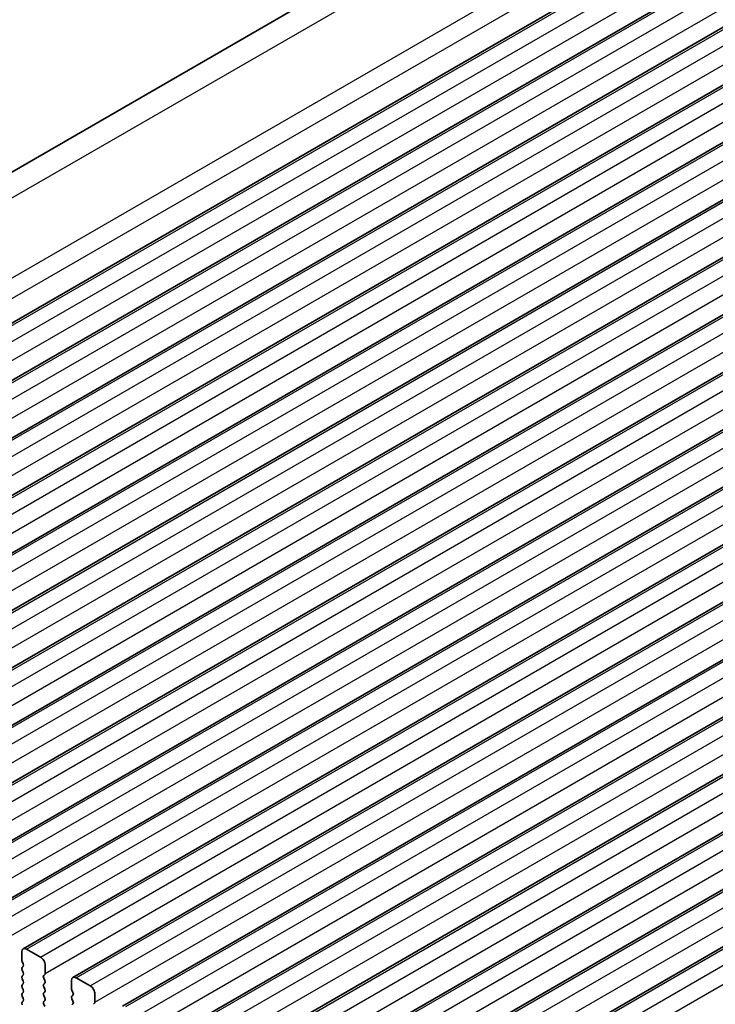
# Model space of a CAD drawing. Units: millimetres. Extents: x 36 to 5746, y 20 to 1004.
# Drawn here: x 662 to 714, y 395 to 469 of the extents above; entities that cross this region are included whole.
import ezdxf

# ---------------------------------------------------------------- set-up
doc = ezdxf.new("R2010")
doc.units = ezdxf.units.MM
doc.header["$LTSCALE"] = 2.5
doc.layers.add('Visible (ISO)', color=7, linetype='Continuous', lineweight=35)
doc.layers.add('Visible Narrow (ISO)', color=7, linetype='Continuous', lineweight=25)

msp = doc.modelspace()

# ---------------------------------------------------------------- linework, layer by layer
at = {"layer": 'Visible (ISO)'}
for p, q in [((609.2101, 427.4309), (755.5812, 511.9383)), ((620.8393, 422.7691), (767.2104, 507.2765)), ((624.587, 420.6054), (770.9581, 505.1128)), ((628.3346, 418.4417), (774.7057, 502.9491)), ((632.0823, 416.278), (778.4534, 500.7854)), ((635.83, 414.1143), (782.2011, 498.6217)), ((639.5776, 411.9506), (785.9487, 496.458)), ((643.3253, 409.7869), (789.6964, 494.2943)), ((647.073, 407.6231), (793.4441, 492.1305)), ((650.8206, 405.4594), (797.1917, 489.9668)), ((654.5683, 403.2957), (800.9394, 487.8031)), ((658.316, 401.132), (804.6871, 485.6394)), ((662.0636, 398.9683), (808.4347, 483.4757)), ((665.8113, 396.8046), (812.1824, 481.312)), ((669.5589, 394.6409), (815.9301, 479.1483)), ((673.3066, 392.4771), (819.6777, 476.9845)), ((677.0543, 390.3134), (823.4254, 474.8208)), ((680.8019, 388.1497), (827.1731, 472.6571)), ((684.5496, 385.986), (830.9207, 470.4934)), ((688.2973, 383.8223), (834.6684, 468.3297)), ((663.3743, 398.3312), (662.3136, 398.9435)), ((661.9601, 398.7394), (661.9601, 398.127)), ((661.9883, 398.0127), (662.0732, 397.8331)), ((662.0732, 397.6371), (661.9883, 397.5555)), ((663.7278, 397.1064), (663.7278, 397.7188)), ((661.9883, 397.3595), (662.0732, 397.1799)), ((662.0732, 396.9839), (661.9883, 396.9023)), ((663.6147, 396.9431), (663.6995, 397.0248)), ((663.6995, 396.5675), (663.6147, 396.7471)), ((667.1219, 396.1674), (666.0613, 396.7798)), ((661.9883, 396.7063), (662.0732, 396.5267)), ((662.0732, 396.3307), (661.9883, 396.2491)), ((661.9883, 396.0531), (662.0732, 395.8735)), ((663.6147, 396.2899), (663.6995, 396.3716)), ((663.6995, 395.9143), (663.6147, 396.094)), ((665.7077, 396.5757), (665.7077, 395.9633)), ((662.0732, 395.6775), (661.9883, 395.5959)), ((661.9883, 395.3999), (662.0732, 395.2203)), ((663.6147, 395.6367), (663.6995, 395.7184)), ((663.6995, 395.2611), (663.6147, 395.4408)), ((665.736, 395.849), (665.8209, 395.6694)), ((665.8209, 395.4734), (665.736, 395.3918)), ((667.4755, 394.9427), (667.4755, 395.5551)), ((662.0732, 395.0243), (661.9883, 394.9427)), ((663.6147, 394.9835), (663.6995, 395.0652)), ((663.6995, 394.6079), (663.6147, 394.7876)), ((665.736, 395.1958), (665.8209, 395.0162)), ((665.8209, 394.8202), (665.736, 394.7386)), ((667.3624, 394.7794), (667.4472, 394.861))]:
    msp.add_line(p, q, dxfattribs=at)
for centre, major_axis, start_param, end_param in [((662.3136, 398.5353), (-0.25, 0.433), 5.4977875, 7.0685838), ((663.3743, 397.9229), (-0.25, 0.433), 3.9269911, 5.4977875), ((662.1015, 397.3922), (-0.1, 0.1732), 0.1418974, 1.4288996), ((662.1015, 398.0454), (0.1, -0.1732), 3.9269911, 4.5704922), ((661.9601, 397.8004), (0.1, -0.1732), 0.1418974, 1.4288996), ((662.1015, 396.739), (-0.1, 0.1732), 0.1418974, 1.4288996), ((661.9601, 397.1472), (0.1, -0.1732), 0.1418974, 1.4288996), ((663.7278, 396.7798), (-0.1, 0.1732), 0.1418974, 1.4288996), ((663.5864, 397.1881), (0.1, -0.1732), 0.1418974, 0.7853985), ((666.0613, 396.3716), (-0.25, 0.433), 5.4977875, 7.0685838), ((662.1015, 396.0858), (-0.1, 0.1732), 0.1418974, 1.4288996), ((661.9601, 396.494), (0.1, -0.1732), 0.1418974, 1.4288996), ((663.7278, 396.1266), (-0.1, 0.1732), 0.1418974, 1.4288996), ((663.5864, 396.5349), (0.1, -0.1732), 0.1418974, 1.4288996), ((667.1219, 395.7592), (-0.25, 0.433), 3.9269911, 5.4977875), ((662.1015, 395.4326), (-0.1, 0.1732), 0.1418974, 1.4288996), ((661.9601, 395.8408), (0.1, -0.1732), 0.1418974, 1.4288996), ((663.7278, 395.4734), (-0.1, 0.1732), 0.1418974, 1.4288996), ((663.5864, 395.8817), (0.1, -0.1732), 0.1418974, 1.4288996), ((663.5864, 395.2285), (0.1, -0.1732), 0.1418974, 1.4288996), ((665.8492, 395.2285), (-0.1, 0.1732), 0.1418974, 1.4288996), ((665.8492, 395.8817), (0.1, -0.1732), 3.9269911, 4.5704922), ((665.7077, 395.6367), (0.1, -0.1732), 0.1418974, 1.4288996), ((662.1015, 394.7794), (-0.1, 0.1732), 0.1418974, 1.4288996), ((661.9601, 395.1876), (0.1, -0.1732), 0.1418974, 1.4288996), ((663.7278, 394.8202), (-0.1, 0.1732), 0.1418974, 1.4288996), ((665.7077, 394.9835), (0.1, -0.1732), 0.1418974, 1.4288996), ((667.3341, 395.0243), (0.1, -0.1732), 0.1418974, 0.7853985)]:
    msp.add_ellipse(centre, major_axis=major_axis, ratio=0.5773503, start_param=start_param, end_param=end_param, dxfattribs=at)
at = {"layer": 'Visible Narrow (ISO)'}
for p, q in [((612.3232, 427.29), (758.6943, 511.7974)), ((617.993, 424.5298), (764.3641, 509.0372)), ((618.5061, 423.2659), (764.8772, 507.7733)), ((621.0893, 422.7444), (767.4604, 507.2518)), ((622.15, 422.132), (768.5211, 506.6394)), ((622.5035, 420.9073), (768.8746, 505.4147)), ((624.837, 420.5807), (771.2081, 505.0881)), ((625.8976, 419.9683), (772.2687, 504.4757)), ((626.2512, 418.7436), (772.6223, 503.2509)), ((628.5846, 418.417), (774.9557, 502.9244)), ((629.6453, 417.8046), (776.0164, 502.312)), ((629.9988, 416.5798), (776.3699, 501.0872)), ((632.3323, 416.2532), (778.7034, 500.7606)), ((633.393, 415.6409), (779.7641, 500.1483)), ((633.7465, 414.4161), (780.1176, 498.9235)), ((636.08, 414.0895), (782.4511, 498.5969)), ((637.1406, 413.4772), (783.5117, 497.9846)), ((637.4942, 412.2524), (783.8653, 496.7598)), ((639.8276, 411.9258), (786.1987, 496.4332)), ((640.8883, 411.3134), (787.2594, 495.8208)), ((641.2418, 410.0887), (787.6129, 494.5961)), ((643.5753, 409.7621), (789.9464, 494.2695)), ((644.6359, 409.1497), (791.0071, 493.6571)), ((644.9895, 407.925), (791.3606, 492.4324)), ((647.323, 407.5984), (793.6941, 492.1058)), ((648.3836, 406.986), (794.7547, 491.4934)), ((648.7372, 405.7613), (795.1083, 490.2687)), ((651.0706, 405.4347), (797.4417, 489.9421)), ((652.1313, 404.8223), (798.5024, 489.3297)), ((652.4848, 403.5976), (798.8559, 488.1049)), ((654.8183, 403.271), (801.1894, 487.7783)), ((655.8789, 402.6586), (802.25, 487.166)), ((656.2325, 401.4338), (802.6036, 485.9412)), ((658.566, 401.1072), (804.9371, 485.6146)), ((659.6266, 400.4949), (805.9977, 485.0023)), ((659.9802, 399.2701), (806.3513, 483.7775)), ((662.3136, 398.9435), (808.6847, 483.4509)), ((663.3743, 398.3312), (809.7454, 482.8385)), ((663.7278, 397.1064), (810.0989, 481.6138)), ((666.0613, 396.7798), (812.4324, 481.2872)), ((667.1219, 396.1674), (813.493, 480.6748)), ((667.4755, 394.9427), (813.8466, 479.4501)), ((669.8089, 394.6161), (816.1801, 479.1235)), ((670.8696, 394.0037), (817.2407, 478.5111)), ((671.2232, 392.779), (817.5943, 477.2864)), ((673.5566, 392.4524), (819.9277, 476.9598)), ((674.6173, 391.84), (820.9884, 476.3474)), ((674.9708, 390.6153), (821.3419, 475.1227)), ((677.3043, 390.2887), (823.6754, 474.7961)), ((678.3649, 389.6763), (824.736, 474.1837)), ((678.7185, 388.4515), (825.0896, 472.9589)), ((681.0519, 388.125), (827.4231, 472.6323)), ((682.1126, 387.5126), (828.4837, 472.02)), ((682.4662, 386.2878), (828.8373, 470.7952)), ((684.7996, 385.9612), (831.1707, 470.4686)), ((685.8603, 385.3489), (832.2314, 469.8563)), ((686.2138, 384.1241), (832.5849, 468.6315)), ((688.5473, 383.7975), (834.9184, 468.3049)), ((689.6079, 383.1851), (835.979, 467.6925)), ((689.9615, 381.9604), (836.3326, 466.4678))]:
    msp.add_line(p, q, dxfattribs=at)

doc.saveas('drawing.dxf')
